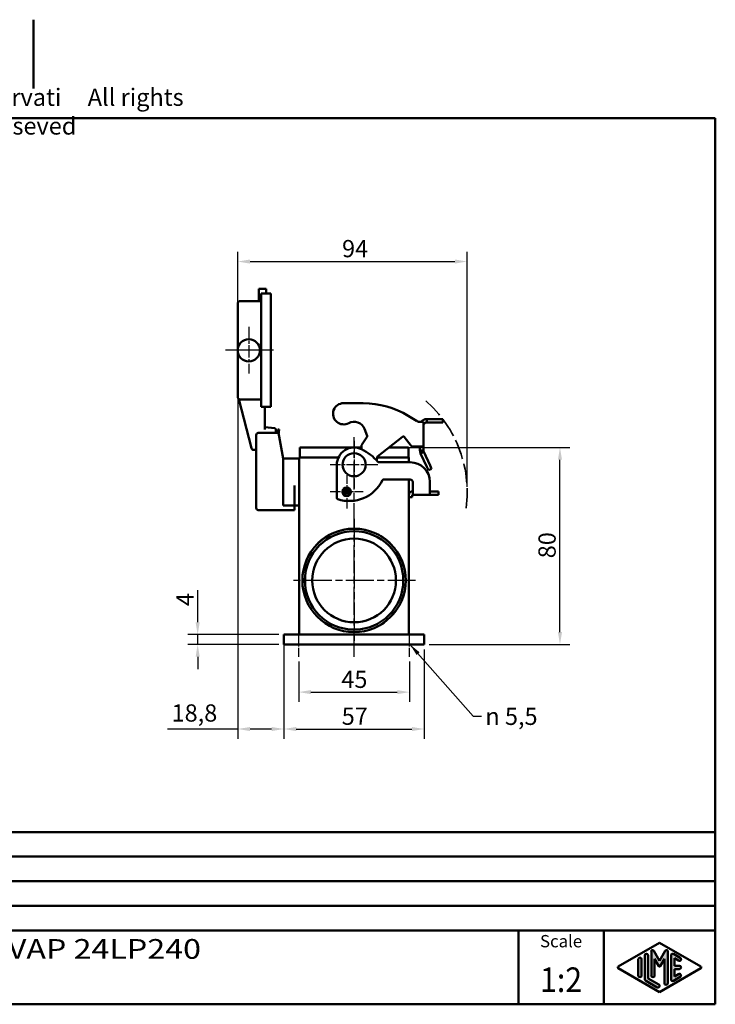
# Model space of a CAD drawing. Extents: x 20 to 574, y 20 to 420.
# Drawn here: x 291 to 574, y 20 to 420 of the extents above; entities that cross this region are included whole.
import ezdxf
from ezdxf.enums import TextEntityAlignment as Align

# ---------------------------------------------------------------- set-up
doc = ezdxf.new("R2010")
doc.units = 0
doc.header["$LTSCALE"] = 2
for name, pattern in [('CHAIN', [0.3543, 0.2362, -0.0295, 0.0591, -0.0295]), ('DASH_DOT', [0.37, 0.24, -0.06, 0.01, -0.06]), ('DASHED', [0.2067, 0.1654, -0.0413])]:
    doc.linetypes.add(name, pattern=pattern)
for name, color, linetype, lineweight in [('Bemaßungen(TC_020513_DIN)', 7, 'Continuous', 25), ('Gewinde(TC_020513_DIN)', 7, 'Continuous', 25), ('Mittellinie(TC_020513_DIN)', 7, 'DASH_DOT', 25), ('Mittelpunktmarkierung(TC_020513_DIN)', 7, 'Continuous', 25), ('Schraffur', 179, 'Continuous', 9), ('Sichtbare Kanten(TC_020513_DIN)', 7, 'Continuous', 50), ('Skizziergeometrie(ISO)', 7, 'Continuous', 50), ('Skizziergeometrie(TC_020513_DIN)', 7, 'Continuous', 50), ('Symbole(ISO)', 7, 'Continuous', 25), ('Symbole(TC_020513_DIN)', 7, 'Continuous', 35)]:
    doc.layers.add(name, color=color, linetype=linetype, lineweight=lineweight)
doc.styles.add('Aktuell-BSI', font='ARIAL.TTF')
doc.styles.add('Kopie von TC 5 mm', font='ARIAL.TTF', dxfattribs={"width": 1.2})
doc.styles.add('TC 2_5 mm', font='ARIAL.TTF', dxfattribs={"width": 0.9})
doc.styles.add('TC 3_5 mm', font='ARIAL.TTF', dxfattribs={"width": 0.8})
doc.styles.add('TC 5 mm', font='ARIAL.TTF', dxfattribs={"width": 0.9})
doc.dimstyles.new('STANDARD-TC_020513_DIN', dxfattribs={"dimscale": 2, "dimtxt": 3.5, "dimasz": 2.5, "dimexe": 2, "dimexo": 1, "dimgap": 0.8, "dimtad": 1, "dimrnd": 1e-08, "dimzin": 12, "dimtxsty": 'Aktuell-BSI', "dimcen": 0.09, "dimdle": 10, "dimclrd": 7, "dimclre": 7, "dimclrt": 7, "dimadec": 0, "dimazin": 3, "dimtfac": 1, "dimtmove": 0, "dimatfit": 3, "dimfxl": 1, "dimtolj": 1, "dimtzin": 0, "dimlwd": 25, "dimlwe": 25, "dimarcsym": 0})
doc.dimstyles.new('STANDARD-TC_020513_DIN$7', dxfattribs={"dimscale": 2, "dimtxt": 3.5, "dimasz": 2.5, "dimexe": 2, "dimexo": 1, "dimgap": 0.8, "dimtad": 1, "dimrnd": 1e-08, "dimzin": 12, "dimtxsty": 'Aktuell-BSI', "dimcen": 0.09, "dimdle": 10, "dimclrd": 7, "dimclre": 7, "dimclrt": 7, "dimadec": 0, "dimazin": 3, "dimtfac": 1, "dimtmove": 0, "dimatfit": 3, "dimfxl": 1, "dimtolj": 1, "dimtzin": 0, "dimlwd": 25, "dimlwe": 25, "dimarcsym": 0})

# ---------------------------------------------------------------- blocks, each defined once
blk = doc.blocks.new('Ränder Ilme Rahmen A4 quer')
at = {"layer": 'Skizziergeometrie(ISO)'}
for p, q in [((148.5, 210), (148.5, 196)), ((10, 190), (287, 190)), ((287, 190), (287, 10)), ((10, 10), (287, 10))]:
    blk.add_line(p, q, dxfattribs=at)
at = {"layer": 'Symbole(ISO)', "color": 7, "insert": (148.5, 196), "char_height": 3.5, "attachment_point": 2, "style": 'TC 2_5 mm'}
blk.add_mtext('\\fISOCPEUR|b0|i0;\\H3.5000;    Diritti riservati     All rights reseved', dxfattribs=at)
blk = doc.blocks.new('Schriftfelder Ilme')
at = {"layer": 'Schraffur'}
h = blk.add_hatch(color=7, dxfattribs=at)
edge = h.paths.add_edge_path()
edge.add_line((188.49, 14.02), (186.32, 15.27))
edge.add_line((186.32, 15.27), (186.32, 19.94))
edge.add_arc((185.99, 19.94), 0.333, 0, 180)
edge.add_line((185.66, 19.94), (185.66, 15.27))
edge.add_arc((186.32, 15.27), 0.667, 180, 240.0184)
edge.add_line((185.99, 14.69), (188.16, 13.44))
edge.add_arc((188.32, 13.73), 0.333, 240.0184, 420.0184)
h = blk.add_hatch(color=7, dxfattribs=at)
edge = h.paths.add_edge_path()
edge.add_line((188.66, 18.85), (187.48, 20.89))
edge.add_arc((187.25, 20.75), 0.265, 30, 180)
edge.add_line((186.99, 20.75), (186.99, 15.85))
edge.add_arc((187.32, 15.85), 0.333, 180, 360)
edge.add_line((187.66, 15.85), (187.66, 19.25))
edge.add_line((187.66, 19.25), (188.51, 17.77))
edge.add_arc((188.66, 17.85), 0.167, 210, 330)
edge.add_line((188.8, 17.77), (189.66, 19.25))
edge.add_line((189.66, 19.25), (189.66, 14.29))
edge.add_arc((189.99, 14.29), 0.333, 180, 360)
edge.add_line((190.32, 14.29), (190.32, 20.75))
edge.add_arc((190.06, 20.75), 0.265, 0, 150)
edge.add_line((189.83, 20.89), (188.66, 18.85))
h = blk.add_hatch(color=7, dxfattribs=at)
edge = h.paths.add_edge_path()
edge.add_arc((192.69, 15.85), 0.333, 299.9816, 479.9816)
edge.add_line((192.52, 16.14), (191.66, 15.63))
edge.add_line((191.66, 15.63), (191.66, 17.17))
edge.add_line((191.66, 17.17), (192.69, 17.17))
edge.add_arc((192.69, 17.5), 0.333, 270, 450)
edge.add_line((192.69, 17.83), (191.66, 17.83))
edge.add_line((191.66, 17.83), (191.66, 19.37))
edge.add_line((191.66, 19.37), (192.52, 18.87))
edge.add_arc((192.69, 19.15), 0.333, 240.0184, 420.0184)
edge.add_line((192.86, 19.44), (191.49, 20.23))
edge.add_arc((191.32, 19.94), 0.333, 60.0184, 180)
edge.add_line((190.99, 19.94), (190.99, 15.06))
edge.add_arc((191.32, 15.06), 0.333, 180, 299.9816)
edge.add_line((191.49, 14.77), (192.86, 15.56))
h = blk.add_hatch(color=7, dxfattribs=at)
edge = h.paths.add_edge_path()
edge.add_arc((184.66, 19.15), 0.333, 0, 180)
edge.add_line((184.32, 19.15), (184.32, 15.85))
edge.add_arc((184.66, 15.85), 0.333, 180, 360)
edge.add_line((184.99, 15.85), (184.99, 19.15))
for p, q in [((186.99, 20.75), (186.99, 15.85)), ((188.66, 18.85), (187.48, 20.89)), ((189.83, 20.89), (188.66, 18.85)), ((190.32, 14.29), (190.32, 20.75)), ((191.49, 20.23, 10), (192.86, 19.44, 10)), ((184.32, 15.85, 10), (184.32, 19.15, 10)), ((184.99, 19.15, 10), (184.99, 15.85, 10)), ((185.66, 19.94), (185.66, 15.27)), ((186.32, 15.27), (186.32, 19.94)), ((187.66, 19.25), (188.51, 17.77)), ((187.66, 15.85), (187.66, 19.25)), ((188.8, 17.77), (189.66, 19.25)), ((189.66, 19.25), (189.66, 14.29)), ((190.99, 15.06, 10), (190.99, 19.94, 10)), ((191.66, 19.37, 10), (191.66, 17.83, 10)), ((192.52, 18.87, 10), (191.66, 19.37, 10)), ((191.66, 17.83, 10), (192.69, 17.83, 10)), ((191.66, 17.17, 10), (191.66, 15.63, 10)), ((192.69, 17.17, 10), (191.66, 17.17, 10)), ((191.66, 15.63, 10), (192.52, 16.14, 10)), ((185.99, 14.69), (188.16, 13.44)), ((188.49, 14.02), (186.32, 15.27)), ((192.86, 15.56, 10), (191.49, 14.77, 10))]:
    blk.add_line(p, q)
for centre, radius, start, end in [((185.99, 19.94), 0.333, 0, 180), ((187.25, 20.75), 0.265, 30, 180), ((190.06, 20.75), 0.265, 0, 150), ((191.32, 19.94, 10), 0.333, 60.0184, 180), ((184.66, 19.15, 10), 0.333, 0, 180), ((192.69, 19.15, 10), 0.333, 240.0184, 60.0184), ((188.66, 17.85), 0.167, 210, 330), ((192.69, 15.85, 10), 0.333, 299.9816, 119.9816), ((192.69, 17.5, 10), 0.333, 270, 90), ((184.66, 15.85, 10), 0.333, 180, 0), ((186.32, 15.27), 0.667, 180, 240.0184), ((187.32, 15.85), 0.333, 180, 0), ((188.32, 13.73), 0.333, 240.0184, 60.0184), ((189.99, 14.29), 0.333, 180, 0), ((191.32, 15.06, 10), 0.333, 180, 299.9816)]:
    blk.add_arc(centre, radius, start, end)
at = {"layer": 'Skizziergeometrie(ISO)'}
for p, q in [((19.98, 45), (199.98, 45)), ((19.98, 45), (19.98, 10)), ((26.98, 45), (26.98, 25)), ((44.98, 45), (44.98, 25)), ((19.98, 40), (199.98, 40)), ((19.98, 35), (199.98, 35)), ((19.98, 30), (199.98, 30)), ((19.98, 25), (199.98, 25)), ((49.98, 10), (49.98, 25)), ((159.98, 25), (159.98, 10)), ((177.33, 25), (177.33, 10)), ((180.24, 17.65), (188.66, 22.5)), ((188.66, 22.5), (197.07, 17.65)), ((186.99, 15.85), (186.99, 20.75)), ((187.48, 20.89), (188.66, 18.85)), ((189.83, 20.89), (188.66, 18.85)), ((190.32, 14.29), (190.32, 20.75)), ((191.49, 20.23), (192.86, 19.44)), ((184.32, 15.85), (184.32, 19.15)), ((184.99, 19.15), (184.99, 15.85)), ((185.66, 15.27), (185.66, 19.94)), ((186.32, 19.94), (186.32, 15.27)), ((187.66, 19.25), (187.66, 15.85)), ((188.51, 17.77), (187.66, 19.25)), ((189.66, 19.25), (188.8, 17.77)), ((189.66, 14.29), (189.66, 19.25)), ((190.99, 15.06), (190.99, 19.94)), ((191.66, 19.37), (191.66, 17.83)), ((192.52, 18.87), (191.66, 19.37)), ((19.98, 17.5), (49.98, 17.5)), ((188.66, 12.5), (180.24, 17.36)), ((197.07, 17.36), (188.66, 12.5)), ((191.66, 17.83), (192.69, 17.83)), ((191.66, 17.17), (191.66, 15.63)), ((192.69, 17.17), (191.66, 17.17)), ((191.66, 15.63), (192.52, 16.14)), ((188.16, 13.44), (185.99, 14.69)), ((186.32, 15.27), (188.49, 14.02)), ((192.86, 15.56), (191.49, 14.77))]:
    blk.add_line(p, q, dxfattribs=at)
for centre, radius, start, end in [((185.99, 19.94), 0.333, 0, 180), ((187.25, 20.75), 0.265, 30, 180), ((190.06, 20.75), 0.265, 0, 150), ((191.32, 19.94), 0.333, 60.0184, 180), ((184.66, 19.15), 0.333, 0, 180), ((192.69, 19.15), 0.333, 240.0184, 60.0184), ((180.32, 17.5), 0.167, 119.9816, 240.0184), ((188.66, 17.85), 0.167, 210, 330), ((192.69, 15.85), 0.333, 299.9816, 119.9816), ((192.69, 17.5), 0.333, 270, 90), ((196.99, 17.5), 0.167, 299.9816, 60.0184), ((184.66, 15.85), 0.333, 180, 0), ((186.32, 15.27), 0.667, 180, 240.0184), ((187.32, 15.85), 0.333, 180, 0), ((188.32, 13.73), 0.333, 240.0184, 60.0184), ((189.99, 14.29), 0.333, 180, 0), ((191.32, 15.06), 0.333, 180, 299.9816)]:
    blk.add_arc(centre, radius, start, end, dxfattribs=at)
at = {"layer": 'Symbole(ISO)', "color": 7}
for s, insert, char_height, width, attachment_point, style in [('Scale', (168.66, 22.5), 2.5, 17.3406, 5, 'TC 2_5 mm'), (' Date', (20.98, 21.25), 2.5, 8.9975, 4, 'TC 2_5 mm'), ('14.12.2006', (39.98, 21.25), 3.5, 20.9533, 5, 'TC 3_5 mm'), (' Sign.', (20.98, 13.75), 2.5, 8.971, 4, 'TC 2_5 mm')]:
    blk.add_mtext(s, dxfattribs=dict(at, insert=insert, char_height=char_height, width=width, attachment_point=attachment_point, style=style))
at = {"layer": 'Symbole(ISO)', "color": 7, "style": 'Kopie von TC 5 mm', "width": 1.2}
blk.add_attdef('BAUTEILNUMMER', text='', height=4, dxfattribs=at).set_placement((50.98, 21.25), align=Align.MIDDLE_LEFT)
at = {"layer": 'Symbole(ISO)', "color": 7, "style": 'TC 5 mm', "width": 0.9}
blk.add_attdef('FirstViewScale', text='', height=5, dxfattribs=at).set_placement((168.66, 15), align=Align.MIDDLE_CENTER)
blk = doc.blocks.new('*D14')
at = {"layer": 'Bemaßungen(TC_020513_DIN)', "color": 7, "linetype": 'Continuous', "lineweight": 25}
for p, q in [((404.78, 159.2), (404.78, 142.82)), ((449.78, 159.2), (449.78, 142.82)), ((409.78, 146.82), (444.78, 146.82))]:
    blk.add_line(p, q, dxfattribs=at)
at = {"layer": 'Bemaßungen(TC_020513_DIN)', "color": 7, "linetype": 'Continuous'}
for points in [[(409.78, 147.66), (409.78, 145.99), (404.78, 146.82)], [(444.78, 147.66), (444.78, 145.99), (449.78, 146.82)]]:
    blk.add_solid(points, dxfattribs=at)
at = {"layer": 'Defpoints', "color": 0, "linetype": 'Continuous'}
for p in [(404.78, 161.2), (449.78, 161.2), (449.78, 146.82)]:
    blk.add_point(p, dxfattribs=at)
at = {"layer": 'Bemaßungen(TC_020513_DIN)', "color": 7, "linetype": 'Continuous', "lineweight": 25, "insert": (422.1, 155.54), "char_height": 7, "attachment_point": 1, "style": 'Aktuell-BSI'}
blk.add_mtext('\\A1;45', dxfattribs=at)
blk = doc.blocks.new('*D15')
at = {"layer": 'Bemaßungen(TC_020513_DIN)', "color": 7, "linetype": 'Continuous', "lineweight": 25}
for p, q in [((398.78, 166.2), (398.78, 127.84)), ((455.78, 164.2), (455.78, 127.84)), ((403.78, 131.84), (450.78, 131.84))]:
    blk.add_line(p, q, dxfattribs=at)
at = {"layer": 'Bemaßungen(TC_020513_DIN)', "color": 7, "linetype": 'Continuous'}
for points in [[(403.78, 132.67), (403.78, 131), (398.78, 131.84)], [(450.78, 132.67), (450.78, 131), (455.78, 131.84)]]:
    blk.add_solid(points, dxfattribs=at)
at = {"layer": 'Defpoints', "color": 0, "linetype": 'Continuous'}
for p in [(398.78, 168.2), (455.78, 166.2), (455.78, 131.84)]:
    blk.add_point(p, dxfattribs=at)
at = {"layer": 'Bemaßungen(TC_020513_DIN)', "color": 7, "linetype": 'Continuous', "lineweight": 25, "insert": (422.26, 140.55), "char_height": 7, "attachment_point": 1, "style": 'Aktuell-BSI'}
blk.add_mtext('\\A1;57', dxfattribs=at)
blk = doc.blocks.new('*D16')
at = {"layer": 'Bemaßungen(TC_020513_DIN)', "color": 7, "linetype": 'Continuous', "lineweight": 25}
for p, q in [((448.43, 246.2), (514.91, 246.2)), ((510.91, 171.2), (510.91, 241.2)), ((457.78, 166.2), (514.91, 166.2))]:
    blk.add_line(p, q, dxfattribs=at)
at = {"layer": 'Bemaßungen(TC_020513_DIN)', "color": 7, "linetype": 'Continuous'}
for points in [[(510.08, 241.2), (511.74, 241.2), (510.91, 246.2)], [(510.08, 171.2), (511.74, 171.2), (510.91, 166.2)]]:
    blk.add_solid(points, dxfattribs=at)
at = {"layer": 'Defpoints', "color": 0, "linetype": 'Continuous'}
for p in [(446.43, 246.2), (510.91, 246.2), (455.78, 166.2)]:
    blk.add_point(p, dxfattribs=at)
at = {"layer": 'Bemaßungen(TC_020513_DIN)', "color": 7, "linetype": 'Continuous', "lineweight": 25, "insert": (502.16, 201.2), "char_height": 7, "attachment_point": 1, "rotation": 90, "style": 'Aktuell-BSI'}
blk.add_mtext('\\A1;80', dxfattribs=at)
blk = doc.blocks.new('*D17')
at = {"layer": 'Bemaßungen(TC_020513_DIN)', "color": 7, "linetype": 'Continuous', "lineweight": 25}
for p, q in [((363.75, 175.2), (363.75, 188.24)), ((396.78, 170.2), (359.75, 170.2)), ((363.75, 166.2), (363.75, 170.2)), ((396.78, 166.2), (359.75, 166.2)), ((363.75, 161.2), (363.75, 156.2))]:
    blk.add_line(p, q, dxfattribs=at)
at = {"layer": 'Bemaßungen(TC_020513_DIN)', "color": 7, "linetype": 'Continuous'}
for points in [[(362.92, 175.2), (364.59, 175.2), (363.75, 170.2)], [(362.92, 161.2), (364.59, 161.2), (363.75, 166.2)]]:
    blk.add_solid(points, dxfattribs=at)
at = {"layer": 'Defpoints', "color": 0, "linetype": 'Continuous'}
for p in [(398.78, 170.2), (363.75, 166.2), (398.78, 166.2)]:
    blk.add_point(p, dxfattribs=at)
at = {"layer": 'Bemaßungen(TC_020513_DIN)', "color": 7, "linetype": 'Continuous', "lineweight": 25, "insert": (355.15, 181.8), "char_height": 7, "attachment_point": 1, "rotation": 90, "style": 'Aktuell-BSI'}
blk.add_mtext('\\A1;4', dxfattribs=at)
blk = doc.blocks.new('*D18')
at = {"layer": 'Bemaßungen(TC_020513_DIN)', "color": 7, "linetype": 'Continuous', "lineweight": 25}
for p, q in [((380.03, 296.2), (380.03, 325.75)), ((473.21, 230.2), (473.21, 325.75)), ((385.03, 321.75), (468.21, 321.75))]:
    blk.add_line(p, q, dxfattribs=at)
at = {"layer": 'Bemaßungen(TC_020513_DIN)', "color": 7, "linetype": 'Continuous'}
for points in [[(385.03, 322.58), (385.03, 320.91), (380.03, 321.75)], [(468.21, 322.58), (468.21, 320.91), (473.21, 321.75)]]:
    blk.add_solid(points, dxfattribs=at)
at = {"layer": 'Defpoints', "color": 0, "linetype": 'Continuous'}
for p in [(473.21, 321.75), (380.03, 294.2), (473.21, 228.2)]:
    blk.add_point(p, dxfattribs=at)
at = {"layer": 'Bemaßungen(TC_020513_DIN)', "color": 7, "linetype": 'Continuous', "lineweight": 25, "insert": (420.26, 330.5), "char_height": 7, "attachment_point": 1, "style": 'Aktuell-BSI'}
blk.add_mtext('\\A1; 94', dxfattribs=at)
blk = doc.blocks.new('*D19')
at = {"layer": 'Bemaßungen(TC_020513_DIN)', "color": 7, "linetype": 'Continuous', "lineweight": 25}
for p, q in [((380.03, 266.7), (380.03, 127.84)), ((398.78, 164.2), (398.78, 127.84)), ((380.03, 131.84), (351.55, 131.84)), ((393.78, 131.84), (385.03, 131.84))]:
    blk.add_line(p, q, dxfattribs=at)
at = {"layer": 'Bemaßungen(TC_020513_DIN)', "color": 7, "linetype": 'Continuous'}
for points in [[(385.03, 132.67), (385.03, 131), (380.03, 131.84)], [(393.78, 132.67), (393.78, 131), (398.78, 131.84)]]:
    blk.add_solid(points, dxfattribs=at)
at = {"layer": 'Defpoints', "color": 0, "linetype": 'Continuous'}
for p in [(380.03, 268.7), (398.78, 166.2), (398.78, 131.84)]:
    blk.add_point(p, dxfattribs=at)
at = {"layer": 'Bemaßungen(TC_020513_DIN)', "color": 7, "linetype": 'Continuous', "lineweight": 25, "insert": (353.15, 141.85), "char_height": 7, "attachment_point": 1, "style": 'Aktuell-BSI'}
blk.add_mtext('\\A1;18,8', dxfattribs=at)

msp = doc.modelspace()

# ---------------------------------------------------------------- linework, layer by layer
at = {"layer": 'Gewinde(TC_020513_DIN)', "flags": 128}
for points in [[(411.028, 205.759), (410.832, 205.521), (410.639, 205.28), (410.45, 205.036), (410.265, 204.789), (410.083, 204.54), (409.905, 204.288), (409.731, 204.033), (409.56, 203.776), (409.394, 203.516), (409.231, 203.254), (409.071, 202.99), (408.916, 202.723), (408.764, 202.454), (408.617, 202.183), (408.473, 201.909), (408.333, 201.634), (408.197, 201.356), (408.066, 201.076), (407.938, 200.794), (407.814, 200.511), (407.695, 200.225), (407.58, 199.938), (407.469, 199.649), (407.362, 199.358)], [(447.193, 199.358), (447.086, 199.649), (446.975, 199.938), (446.86, 200.225), (446.741, 200.511), (446.617, 200.794), (446.49, 201.076), (446.358, 201.356), (446.222, 201.634), (446.082, 201.909), (445.939, 202.183), (445.791, 202.454), (445.639, 202.723), (445.484, 202.99), (445.325, 203.254), (445.162, 203.516), (444.995, 203.776), (444.824, 204.033), (444.65, 204.288), (444.472, 204.54), (444.29, 204.789), (444.105, 205.036), (443.916, 205.28), (443.723, 205.521), (443.528, 205.759)], [(443.528, 178.647), (443.723, 178.885), (443.916, 179.127), (444.105, 179.37), (444.29, 179.617), (444.472, 179.866), (444.65, 180.118), (444.824, 180.373), (444.995, 180.63), (445.162, 180.89), (445.325, 181.152), (445.484, 181.416), (445.639, 181.683), (445.791, 181.952), (445.939, 182.223), (446.082, 182.497), (446.222, 182.772), (446.358, 183.05), (446.49, 183.33), (446.617, 183.612), (446.741, 183.896), (446.86, 184.181), (446.975, 184.468), (447.086, 184.757), (447.193, 185.048)]]:
    msp.add_lwpolyline(points, dxfattribs=at)
at = {"layer": 'Gewinde(TC_020513_DIN)'}
for start, end in [(39.83558, 140.16442), (280, 320.16442)]:
    msp.add_arc((427.278, 192.203), 21.162, start, end, dxfattribs=at)
at = {"layer": 'Mittellinie(TC_020513_DIN)', "linetype": 'CHAIN', "ltscale": 10.278568}
msp.add_line((394.528, 285.703), (376.028, 285.703), dxfattribs=at)
at = {"layer": 'Mittellinie(TC_020513_DIN)', "linetype": 'CHAIN', "ltscale": 23.990969}
msp.add_line((427.278, 161.203), (427.278, 250.453), dxfattribs=at)
at = {"layer": 'Mittellinie(TC_020513_DIN)', "linetype": 'CHAIN', "ltscale": 7.778352}
for p, q in [((404.778, 161.203), (404.778, 175.203)), ((449.778, 161.203), (449.778, 175.203))]:
    msp.add_line(p, q, dxfattribs=at)
at = {"layer": 'Mittelpunktmarkierung(TC_020513_DIN)', "linetype": 'CHAIN', "ltscale": 10.556371}
for p, q in [((384.528, 295.203), (384.528, 276.203)), ((394.028, 285.703), (375.028, 285.703))]:
    msp.add_line(p, q, dxfattribs=at)
at = {"layer": 'Mittelpunktmarkierung(TC_020513_DIN)', "linetype": 'CHAIN', "ltscale": 10.778612}
for p, q in [((427.278, 248.903), (427.278, 229.503)), ((436.978, 239.203), (417.578, 239.203))]:
    msp.add_line(p, q, dxfattribs=at)
at = {"layer": 'Mittelpunktmarkierung(TC_020513_DIN)', "linetype": 'CHAIN', "ltscale": 7.50055}
for p, q in [((424.278, 234.953), (424.278, 221.453)), ((431.028, 228.203), (417.528, 228.203))]:
    msp.add_line(p, q, dxfattribs=at)
at = {"layer": 'Mittelpunktmarkierung(TC_020513_DIN)', "linetype": 'CHAIN', "ltscale": 23.990969}
for p, q in [((427.278, 217.203), (427.278, 167.203)), ((452.278, 192.203), (402.278, 192.203))]:
    msp.add_line(p, q, dxfattribs=at)
at = {"layer": 'Sichtbare Kanten(TC_020513_DIN)'}
for p, q in [((391.528, 310.703), (388.528, 310.703)), ((388.528, 310.703), (388.528, 305.703)), ((393.528, 308.703), (389.528, 308.703)), ((389.528, 302.703), (389.528, 308.703)), ((391.528, 310.703), (391.528, 308.703)), ((393.528, 308.703), (393.528, 302.703)), ((380.028, 302.703), (380.028, 304.703)), ((389.528, 305.703), (381.028, 305.703)), ((380.028, 302.703), (380.028, 285.703)), ((389.528, 302.703), (389.528, 268.703)), ((393.528, 268.703), (393.528, 302.703)), ((380.028, 285.703), (380.028, 268.703)), ((380.028, 266.703), (380.028, 268.703)), ((389.528, 262.703), (389.528, 268.703)), ((393.528, 268.703), (393.528, 262.703)), ((380.487, 265.862), (385.559, 245.956)), ((389.528, 265.703), (381.028, 265.703)), ((423.017, 264.203), (431.017, 264.203)), ((393.528, 262.703), (389.528, 262.703)), ((391.028, 262.703), (391.028, 253.494)), ((449.303, 259.047), (452.644, 256.999)), ((454.137, 256.564), (455.444, 256.564)), ((455.444, 256.564), (455.444, 246.564)), ((461.778, 257.781), (456.844, 257.781)), ((456.844, 257.781), (456.844, 256.997)), ((456.844, 256.997), (456.844, 256.381)), ((456.844, 256.381), (461.778, 256.381)), ((461.778, 257.781), (463.261, 257.781)), ((463.261, 256.381), (461.778, 256.381)), ((463.261, 256.381), (463.261, 257.781)), ((388.528, 252.203), (396.528, 252.203)), ((395.089, 254.003), (391.028, 254.502)), ((395.528, 252.203), (395.528, 253.507)), ((396.208, 252.203), (396.354, 253.53)), ((396.354, 253.53), (396.851, 253.476)), ((396.528, 252.203), (398.528, 241.703)), ((396.851, 253.476), (396.644, 251.59)), ((432.565, 250.876), (431.499, 253.762)), ((387.528, 221.703), (387.528, 251.203)), ((430.278, 247.203), (432.506, 250.418)), ((446.967, 250.595), (436.854, 242.595)), ((450.493, 246.944), (447.67, 250.513)), ((386.528, 245.203), (387.528, 245.203)), ((411.028, 246.203), (405.228, 246.203)), ((405.228, 246.203), (405.228, 242.203)), ((411.028, 246.203), (430.278, 246.203)), ((430.278, 245.528), (430.278, 247.203)), ((441.415, 246.203), (443.528, 246.203)), ((449.328, 246.203), (443.528, 246.203)), ((449.328, 246.203), (449.328, 242.203)), ((452.644, 246.564), (451.278, 246.564)), ((455.444, 246.564), (452.644, 246.564)), ((454.044, 246.564), (454.044, 246.379)), ((454.044, 246.379), (454.044, 245.004)), ((454.044, 245.004), (454.828, 245.004)), ((455.017, 244.152), (454.307, 243.821)), ((454.828, 245.004), (455.444, 245.004)), ((455.575, 244.412), (455.017, 244.152)), ((455.444, 246.379), (455.444, 246.564)), ((455.444, 245.004), (455.444, 246.379)), ((458.144, 238.904), (455.575, 244.412)), ((398.528, 241.703), (405.028, 241.703)), ((398.528, 222.703), (398.528, 241.703)), ((405.028, 170.203), (405.028, 242.203)), ((405.028, 242.203), (411.028, 242.203)), ((420.953, 242.203), (411.028, 242.203)), ((436.666, 242.247), (436.539, 240.794)), ((443.528, 242.203), (436.662, 242.203)), ((450.078, 240.203), (437.278, 240.203)), ((443.528, 242.203), (449.528, 242.203)), ((449.528, 240.203), (449.528, 242.203)), ((454.307, 243.821), (456.875, 238.312)), ((420.278, 239.203), (420.278, 225.703)), ((457.502, 236.969), (456.875, 238.312)), ((458.77, 237.56), (457.502, 236.969)), ((458.144, 238.904), (458.77, 237.56)), ((439.278, 233.203), (450.078, 233.203)), ((449.528, 170.203), (449.528, 233.203)), ((451.078, 232.203), (451.078, 229.786)), ((458.078, 229.786), (458.078, 232.203)), ((403.028, 222.703), (403.028, 230.703)), ((422.778, 229.065), (422.778, 229.104)), ((422.778, 229.065), (422.778, 228.965)), ((422.778, 228.965), (423.278, 228.965)), ((422.778, 228.965), (422.778, 227.565)), ((425.178, 228.965), (423.278, 228.965)), ((425.178, 228.965), (425.678, 228.965)), ((425.678, 229.203), (425.678, 229.065)), ((425.714, 229.203), (425.678, 229.203)), ((425.678, 228.965), (425.678, 229.065)), ((425.678, 228.965), (425.678, 227.565)), ((451.078, 228.386), (451.04, 228.386)), ((451.078, 226.986), (451.078, 229.786)), ((458.078, 229.786), (458.078, 226.986)), ((458.466, 228.386), (458.078, 228.386)), ((458.466, 228.386), (461.578, 228.386)), ((461.578, 226.986), (461.578, 228.386)), ((423.278, 227.565), (422.778, 227.565)), ((423.278, 227.565), (425.178, 227.565)), ((425.678, 227.565), (425.178, 227.565)), ((449.54, 226.886), (449.54, 226.049)), ((450.94, 226.049), (449.54, 226.049)), ((450.94, 226.886), (450.94, 226.049)), ((451.078, 226.986), (451.04, 226.986)), ((458.078, 226.986), (451.078, 226.986)), ((458.466, 226.986), (458.078, 226.986)), ((458.466, 226.986), (461.578, 226.986)), ((403.028, 220.703), (388.528, 220.703)), ((403.028, 222.703), (398.528, 222.703)), ((403.028, 222.703), (403.028, 220.703)), ((405.028, 222.703), (403.028, 222.703)), ((407.362, 190.369), (407.362, 194.037)), ((447.193, 194.037), (447.193, 190.369)), ((455.778, 170.203), (398.778, 170.203)), ((398.778, 166.203), (398.778, 170.203)), ((455.778, 166.203), (455.778, 170.203)), ((455.778, 166.203), (398.778, 166.203))]:
    msp.add_line(p, q, dxfattribs=at)
at = {"layer": 'Sichtbare Kanten(TC_020513_DIN)', "flags": 128}
for points in [[(453.127, 256.785), (453.108, 256.794), (453.088, 256.803), (453.068, 256.812), (453.048, 256.821), (453.027, 256.83), (453.007, 256.839), (452.987, 256.848), (452.967, 256.856), (452.947, 256.865), (452.927, 256.874), (452.907, 256.883), (452.887, 256.892), (452.867, 256.901), (452.846, 256.91), (452.826, 256.919), (452.806, 256.928), (452.786, 256.937), (452.766, 256.946), (452.745, 256.955), (452.725, 256.964), (452.705, 256.973), (452.685, 256.981), (452.664, 256.99), (452.644, 256.999)], [(454.137, 256.564), (454.089, 256.565), (454.041, 256.566), (453.992, 256.569), (453.943, 256.573), (453.893, 256.578), (453.843, 256.584), (453.792, 256.591), (453.742, 256.599), (453.691, 256.608), (453.639, 256.619), (453.589, 256.63), (453.541, 256.642), (453.494, 256.654), (453.449, 256.667), (453.406, 256.68), (453.366, 256.693), (453.327, 256.706), (453.291, 256.719), (453.257, 256.732), (453.226, 256.744), (453.197, 256.755), (453.171, 256.766), (453.148, 256.776), (453.127, 256.785)], [(454.535, 256.564), (454.601, 256.656), (454.67, 256.745), (454.743, 256.831), (454.82, 256.915), (454.9, 256.995), (454.982, 257.072), (455.068, 257.145), (455.157, 257.215), (455.248, 257.281), (455.342, 257.344), (455.439, 257.402), (455.538, 257.457), (455.639, 257.508), (455.742, 257.555), (455.847, 257.597), (455.954, 257.635), (456.062, 257.669), (456.171, 257.699), (456.282, 257.724), (456.393, 257.744), (456.505, 257.76), (456.618, 257.772), (456.731, 257.778), (456.844, 257.781)], [(456.844, 256.381), (456.773, 256.379), (456.701, 256.373), (456.63, 256.364), (456.56, 256.352), (456.491, 256.335), (456.422, 256.316), (456.354, 256.292), (456.288, 256.265), (456.223, 256.235), (456.16, 256.202), (456.098, 256.165), (456.039, 256.126), (455.982, 256.083), (455.926, 256.038), (455.874, 255.99), (455.823, 255.939), (455.776, 255.885), (455.731, 255.829), (455.689, 255.771), (455.65, 255.711), (455.614, 255.65), (455.582, 255.586), (455.553, 255.521), (455.527, 255.454)], [(455.527, 255.454), (455.522, 255.44), (455.516, 255.424), (455.511, 255.407), (455.505, 255.388), (455.499, 255.368), (455.493, 255.346), (455.487, 255.323), (455.481, 255.299), (455.475, 255.274), (455.47, 255.248), (455.465, 255.221), (455.46, 255.193), (455.457, 255.168), (455.454, 255.143), (455.451, 255.12), (455.449, 255.099), (455.447, 255.079), (455.446, 255.06), (455.445, 255.043), (455.445, 255.027), (455.444, 255.013), (455.444, 255.001), (455.444, 254.99), (455.444, 254.981)], [(454.307, 243.821), (454.285, 243.867), (454.265, 243.914), (454.246, 243.961), (454.227, 244.008), (454.21, 244.056), (454.193, 244.104), (454.177, 244.152), (454.162, 244.201), (454.148, 244.25), (454.134, 244.299), (454.122, 244.348), (454.111, 244.398), (454.1, 244.448), (454.09, 244.498), (454.082, 244.548), (454.074, 244.598), (454.067, 244.649), (454.061, 244.699), (454.056, 244.75), (454.052, 244.8), (454.048, 244.851), (454.046, 244.902), (454.045, 244.953), (454.044, 245.004)], [(455.444, 245.004), (455.444, 244.978), (455.445, 244.953), (455.446, 244.928), (455.448, 244.902), (455.45, 244.877), (455.453, 244.851), (455.456, 244.826), (455.459, 244.801), (455.463, 244.776), (455.467, 244.751), (455.472, 244.726), (455.477, 244.701), (455.483, 244.676), (455.489, 244.651), (455.496, 244.627), (455.503, 244.602), (455.511, 244.578), (455.519, 244.554), (455.527, 244.53), (455.536, 244.506), (455.545, 244.482), (455.555, 244.459), (455.565, 244.435), (455.575, 244.412)]]:
    msp.add_lwpolyline(points, dxfattribs=at)
at = {"layer": 'Sichtbare Kanten(TC_020513_DIN)'}
for centre, radius in [((384.528, 285.703), 4.5), ((427.278, 239.203), 4.7), ((424.278, 228.203), 1.75), ((427.278, 192.203), 21), ((427.278, 192.203), 20), ((427.278, 192.203), 17)]:
    msp.add_circle(centre, radius, dxfattribs=at)
for centre, radius, start, end in [((381.028, 304.703), 1, 90, 180), ((381.028, 266.703), 1, 180, 270), ((423.017, 259.903), 4.3, 90, 298.95502), ((431.017, 229.203), 35, 58.50331, 90), ((427.278, 252.203), 4.5, 20.26853, 118.95502), ((388.528, 251.203), 1, 90, 180), ((395.028, 253.507), 0.5, 0, 83), ((432.096, 250.703), 0.5, 325.26853, 20.26853), ((447.278, 250.203), 0.5, 38.34406, 128.34406), ((386.528, 246.203), 1, 194.29329, 270), ((427.278, 239.203), 7, 64.00779, 180), ((421.58, 227.518), 20, 40.02902, 64.00779), ((451.278, 247.564), 1, 218.34406, 270), ((437.164, 242.203), 0.5, 128.34406, 175), ((437.278, 240.703), 0.5, 220.02902, 270), ((450.078, 232.203), 8, 0, 90), ((425.332, 239.469), 15, 251.69233, 334.11795), ((439.278, 232.703), 0.5, 90, 154.11795), ((450.078, 232.203), 1, 0, 90), ((451.04, 226.886), 1.5, 90, 180), ((420.778, 225.703), 0.5, 180, 251.69233), ((451.04, 226.886), 0.1, 90, 180), ((388.528, 221.703), 1, 180, 270)]:
    msp.add_arc(centre, radius, start, end, dxfattribs=at)
at = {"layer": 'Skizziergeometrie(TC_020513_DIN)', "linetype": 'DASHED', "lineweight": 35, "ltscale": 24.447882}
msp.add_arc((424.278, 228.203), 48.934, 352.20394, 51.37291, dxfattribs=at)

# ---------------------------------------------------------------- block references
at = {"xscale": 2, "yscale": 2, "zscale": 2}
msp.add_blockref('Ränder Ilme Rahmen A4 quer', (0, 0), dxfattribs=at)
msp.add_blockref('Schriftfelder Ilme', (174.04, -0.001), dxfattribs=at).add_auto_attribs({'FirstViewScale': '1:2', 'BAUTEILNUMMER': 'MVAP 24LP240'})

# ---------------------------------------------------------------- texts
at = {"layer": 'Symbole(TC_020513_DIN)', "color": 7, "insert": (480.588, 140.49), "char_height": 7, "width": 24.14947, "attachment_point": 1, "style": 'Aktuell-BSI'}
msp.add_mtext('{\\fAIGDT|b0|i0;\\H7.0000;n\\fArial|b0|i0;\\H7.0000; 5,5}', dxfattribs=at)

# ---------------------------------------------------------------- dimensions: what is measured, and where the dimension line sits
at = {"layer": 'Bemaßungen(TC_020513_DIN)', "color": 7, "linetype": 'Continuous', "lineweight": 25}
dim = msp.add_linear_dim(base=(473.212, 321.747), p1=(380.028, 294.203), p2=(473.212, 228.203), angle=180, text=' 94', dimstyle='STANDARD-TC_020513_DIN', override={"dimdec": 2, "dimtp": 0, "dimtm": 0, "dimtdec": 2}, dxfattribs=at)
dim.commit()
dim.dimension.update_dxf_attribs({"geometry": '*D18', "text_midpoint": (426.62, 321.747), "dimtype": 160})
for base, p1, p2, angle, override, picture, middle in [((398.777568205, 131.835569085), (380.027568205, 268.703066221), (398.777568205, 166.203066221), 180, {"dimdec": 1, "dimtp": 0, "dimtm": 0, "dimtdec": 2}, '*D19', (361.920064795, 131.835569085)), ((510.912, 246.203), (455.778, 166.203), (446.428, 246.203), 90, {"dimdec": 2, "dimtp": 0, "dimtm": 0, "dimtdec": 2}, '*D16', (510.912, 206.203)), ((363.753, 166.203), (398.778, 170.203), (398.778, 166.203), 90, {"dimdec": 2, "dimtp": 0, "dimtm": 0, "dimtdec": 2}, '*D17', (363.753, 184.224))]:
    dim = msp.add_linear_dim(base=base, p1=p1, p2=p2, angle=angle, dimstyle='STANDARD-TC_020513_DIN', override=override, dxfattribs=at)
    dim.commit()
    dim.dimension.update_dxf_attribs({"geometry": picture, "text_midpoint": middle, "dimtype": 160})
for base, p1, p2, picture, middle in [((455.778, 131.836), (398.778, 168.203), (455.778, 166.203), '*D15', (427.278, 131.836)), ((449.778, 146.823), (404.778, 161.203), (449.778, 161.203), '*D14', (427.278, 146.823))]:
    dim = msp.add_linear_dim(base=base, p1=p1, p2=p2, dimstyle='STANDARD-TC_020513_DIN', override={"dimdec": 2, "dimtp": 0, "dimtm": 0, "dimtdec": 2}, dxfattribs=at)
    dim.commit()
    dim.dimension.update_dxf_attribs({"geometry": picture, "text_midpoint": middle, "dimtype": 160})

# ---------------------------------------------------------------- leaders
at = {"layer": 'Symbole(TC_020513_DIN)', "color": 7, "linetype": 'Continuous', "lineweight": 25, "annotation_type": 0, "has_hookline": 1, "hookline_direction": 1, "text_width": 20.714}
msp.add_leader([(449.983, 166.203), (475.588, 136.99), (478.988, 136.99)], dimstyle='STANDARD-TC_020513_DIN$7', override={"dimtad": 0}, dxfattribs=at)

doc.saveas('drawing.dxf')
